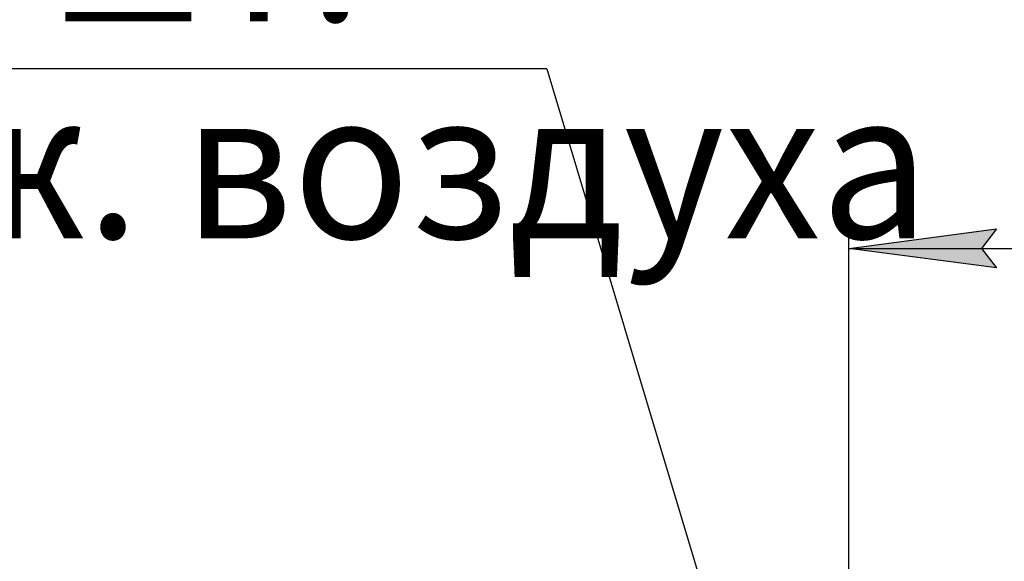
# Model space of a CAD drawing. Units: millimetres. Extents: x 0 to 27393, y -7 to 18900.
# Drawn here: x 17814 to 19315, y 14967 to 15792 of the extents above; entities that cross this region are included whole.
import ezdxf

# ---------------------------------------------------------------- set-up
doc = ezdxf.new("R2010")
doc.units = ezdxf.units.MM
doc.linetypes.add('K5LT_THIN', pattern=[0])
doc.layers.add('DIM', color=6, linetype='Continuous', true_color=0xff00ff)
doc.layers.add('FOR', color=7, linetype='Continuous', true_color=0xffffff)
doc.styles.add('KTEXTSTYLE', font='GOST_AU.ttf', dxfattribs={"width": 0.96, "height": 5})

msp = doc.modelspace()

# ---------------------------------------------------------------- hatches: boundary and pattern name
at = {"layer": 'DIM'}
msp.add_hatch(color=7, dxfattribs=at).paths.add_polyline_path([(19302.6, 15414.2), (19280.1, 15443.9), (19302.6, 15473.5), (19077.6, 15443.9)])

# ---------------------------------------------------------------- linework, layer by layer
at = {"layer": 'DIM', "color": 7, "linetype": 'K5LT_THIN', "lineweight": 30}
for p, q in [((19077.6, 14199.7), (19077.6, 15533.9)), ((19077.6, 15443.9), (19302.6, 15473.5)), ((19302.6, 15473.5), (19280.1, 15443.9)), ((19302.6, 15414.2), (19077.6, 15443.9)), ((19077.6, 15443.9), (20476.6, 15443.9)), ((19280.1, 15443.9), (19302.6, 15414.2))]:
    msp.add_line(p, q, dxfattribs=at)
at = {"layer": 'FOR', "color": 7, "linetype": 'K5LT_THIN', "lineweight": 30}
for q in [(16313.8, 15717.4), (19068.9, 14210.7)]:
    msp.add_line((18617.6, 15717.4), q, dxfattribs=at)

# ---------------------------------------------------------------- texts
at = {"layer": 'FOR', "color": 7, "style": 'KTEXTSTYLE', "oblique": 15, "width": 0.96}
for s, p in [('G1/2 Вн. 5 шт.', (16388.4, 15790.1)), ('Подвод сж. воздуха', (16388.4, 15459.3))]:
    msp.add_text(s, height=225, dxfattribs=at).set_placement(p)

doc.saveas('drawing.dxf')
